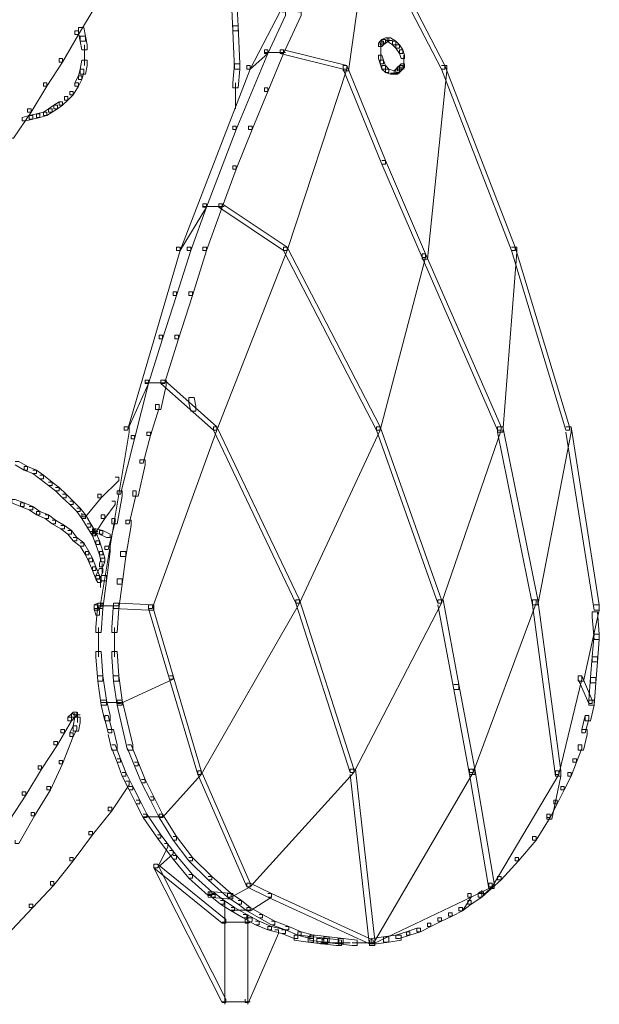
# Model space of a CAD drawing. Units: inches. Extents: x 0 to 12.5, y -28.2 to 0.
# Drawn here: x 8.4 to 9.6, y -21.1 to -19.1 of the extents above; entities that cross this region are included whole.
import ezdxf

# ---------------------------------------------------------------- set-up
doc = ezdxf.new("R2010")
doc.units = ezdxf.units.IN
doc.header["$MEASUREMENT"] = 0
doc.layers.add('Layer 1', color=7, linetype='Continuous')

# ---------------------------------------------------------------- blocks, each defined once
blk = doc.blocks.new('block 2')
at = {"layer": 'Layer 1', "color": 18, "lineweight": 18, "true_color": 0x010101}
for points in [[(9.0574, -18.9083), (9.0644, -18.9083), (9.0644, -18.9152), (8.91, -19.2127), (8.903, -19.2127), (8.903, -19.2057)], [(9.1381, -18.9083), (9.1486, -18.9083), (9.1486, -18.9186), (9.1065, -19.2161), (9.096, -19.2161), (9.096, -19.2057)], [(9.1381, -18.9083), (9.1451, -18.9083), (9.2995, -19.2057), (9.2995, -19.2127), (9.2925, -19.2127), (9.1381, -18.9152)], [(8.8714, -19.0535), (8.8714, -19.0639), (8.8749, -19.1365), (8.8854, -19.1365), (8.8854, -19.1261), (8.8819, -19.0535), (8.8714, -19.0535)], [(8.5907, -19.0846), (8.5977, -19.0846), (8.5977, -19.0916), (8.5661, -19.1435), (8.5591, -19.1435), (8.5591, -19.1366)], [(8.9732, -19.0985), (8.9802, -19.0985), (8.9802, -19.1054), (8.9451, -19.1815), (8.9381, -19.1815), (8.9381, -19.1746)], [(9.0048, -19.0985), (9.0118, -19.0985), (9.0118, -19.1054), (8.9767, -19.1815), (8.9697, -19.1815), (8.9697, -19.1746)], [(8.5591, -19.1365), (8.5661, -19.1365), (8.5661, -19.1435), (8.5345, -19.1988), (8.5275, -19.1988), (8.5275, -19.1919)], [(8.5661, -19.1296), (8.5661, -19.14), (8.5696, -19.1573), (8.5801, -19.1573), (8.5801, -19.1469), (8.5766, -19.1296), (8.5661, -19.1296)], [(8.8749, -19.1261), (8.8749, -19.1365), (8.8784, -19.2127), (8.8889, -19.2127), (8.8889, -19.2023), (8.8855, -19.1261), (8.8749, -19.1261)], [(8.5696, -19.1469), (8.5696, -19.1573), (8.5731, -19.1746), (8.5836, -19.1746), (8.5836, -19.1642), (8.5801, -19.1469), (8.5696, -19.1469)], [(8.5784, -19.1642), (8.5784, -19.1884)], [(9.1697, -19.1573), (9.1662, -19.1607), (9.1662, -19.1677), (9.1732, -19.1677), (9.1767, -19.1642), (9.1767, -19.1573), (9.1697, -19.1573)], [(9.1732, -19.1538), (9.1697, -19.1573), (9.1697, -19.1642), (9.1767, -19.1642), (9.1802, -19.1607), (9.1802, -19.1538), (9.1732, -19.1538)], [(9.1715, -19.1607), (9.1715, -19.1781)], [(9.1802, -19.1504), (9.1732, -19.1538), (9.1732, -19.1607), (9.1802, -19.1607), (9.1872, -19.1573), (9.1872, -19.1504), (9.1802, -19.1504)], [(9.1802, -19.1556), (9.1943, -19.1556)], [(9.1837, -19.1504), (9.1837, -19.1573), (9.1943, -19.1642), (9.2013, -19.1642), (9.2013, -19.1573), (9.1907, -19.1504), (9.1837, -19.1504)], [(9.1943, -19.1573), (9.1943, -19.1642), (9.2013, -19.1711), (9.2083, -19.1711), (9.2083, -19.1642), (9.2013, -19.1573), (9.1943, -19.1573)], [(9.2013, -19.1642), (9.2013, -19.1711), (9.2083, -19.1815), (9.2153, -19.1815), (9.2153, -19.1746), (9.2083, -19.1642), (9.2013, -19.1642)], [(8.5784, -19.1781), (8.5784, -19.2057)], [(8.9381, -19.1746), (8.9451, -19.1746), (8.9451, -19.1815), (8.8819, -19.3337), (8.8749, -19.3337), (8.8749, -19.3268)], [(8.9381, -19.1746), (8.9451, -19.1746), (8.9451, -19.1815), (8.91, -19.2127), (8.903, -19.2127), (8.903, -19.2057)], [(8.9697, -19.1746), (8.9767, -19.1746), (8.9767, -19.1815), (8.9451, -19.2576), (8.9381, -19.2576), (8.9381, -19.2507)], [(8.9381, -19.1798), (8.9802, -19.1798)], [(8.9697, -19.1746), (8.9767, -19.1746), (9.103, -19.2057), (9.103, -19.2127), (9.096, -19.2127), (8.9697, -19.1815)], [(9.1715, -19.1677), (9.1715, -19.1815)], [(9.1715, -19.1711), (9.1715, -19.1884)], [(9.1715, -19.1781), (9.1715, -19.1953)], [(9.2083, -19.1746), (9.2083, -19.1815), (9.2118, -19.1919), (9.2188, -19.1919), (9.2188, -19.185), (9.2153, -19.1746), (9.2083, -19.1746)], [(8.5275, -19.1919), (8.5345, -19.1919), (8.5345, -19.1988), (8.5029, -19.2472), (8.4959, -19.2472), (8.4959, -19.2403)], [(8.5731, -19.1953), (8.5696, -19.2127), (8.5696, -19.223), (8.5801, -19.223), (8.5836, -19.2057), (8.5836, -19.1953), (8.5731, -19.1953)], [(8.8784, -19.2023), (8.8749, -19.2403), (8.8749, -19.2507), (8.8855, -19.2507), (8.8889, -19.2127), (8.8889, -19.2023), (8.8784, -19.2023)], [(9.1662, -19.185), (9.1662, -19.1919), (9.1697, -19.2023), (9.1767, -19.2023), (9.1767, -19.1953), (9.1732, -19.185), (9.1662, -19.185)], [(9.1697, -19.1953), (9.1697, -19.2023), (9.1732, -19.2127), (9.1802, -19.2127), (9.1802, -19.2057), (9.1767, -19.1953), (9.1697, -19.1953)], [(9.2118, -19.2023), (9.2083, -19.2057), (9.2083, -19.2127), (9.2153, -19.2127), (9.2188, -19.2092), (9.2188, -19.2023), (9.2118, -19.2023)], [(9.2171, -19.185), (9.2171, -19.1988)], [(9.2171, -19.1884), (9.2171, -19.2057)], [(9.2171, -19.1953), (9.2171, -19.2127)], [(8.5696, -19.2127), (8.5661, -19.2264), (8.5661, -19.2334), (8.5731, -19.2334), (8.5766, -19.2196), (8.5766, -19.2127), (8.5696, -19.2127)], [(8.903, -19.2057), (8.91, -19.2057), (8.91, -19.2127), (8.7696, -19.5758), (8.7626, -19.5758), (8.7626, -19.5689)], [(9.096, -19.2057), (9.103, -19.2057), (9.103, -19.2127), (8.9837, -19.5758), (8.9767, -19.5758), (8.9767, -19.5689)], [(9.096, -19.2057), (9.103, -19.2057), (9.1802, -19.3959), (9.1802, -19.4028), (9.1732, -19.4028), (9.096, -19.2127)], [(9.1732, -19.2057), (9.1732, -19.2127), (9.1802, -19.2196), (9.1872, -19.2196), (9.1872, -19.2127), (9.1802, -19.2057), (9.1732, -19.2057)], [(9.1802, -19.2127), (9.1802, -19.2196), (9.1907, -19.223), (9.1978, -19.223), (9.1978, -19.2161), (9.1872, -19.2127), (9.1802, -19.2127)], [(9.1907, -19.2213), (9.2083, -19.2213)], [(9.2013, -19.2127), (9.1978, -19.2161), (9.1978, -19.223), (9.2048, -19.223), (9.2083, -19.2196), (9.2083, -19.2127), (9.2013, -19.2127)], [(9.2048, -19.2092), (9.2013, -19.2127), (9.2013, -19.2196), (9.2083, -19.2196), (9.2118, -19.2161), (9.2118, -19.2092), (9.2048, -19.2092)], [(9.2083, -19.2057), (9.2048, -19.2092), (9.2048, -19.2161), (9.2118, -19.2161), (9.2153, -19.2127), (9.2153, -19.2057), (9.2083, -19.2057)], [(9.2925, -19.2057), (9.303, -19.2057), (9.303, -19.2161), (9.2644, -19.5931), (9.2539, -19.5931), (9.2539, -19.5827)], [(9.2925, -19.2057), (9.2995, -19.2057), (9.4399, -19.5689), (9.4399, -19.5758), (9.4329, -19.5758), (9.2925, -19.2127)], [(8.4959, -19.2403), (8.5029, -19.2403), (8.5029, -19.2472), (8.4714, -19.2991), (8.4643, -19.2991), (8.4643, -19.2922)], [(8.5591, -19.2403), (8.5661, -19.2403), (8.5661, -19.2472), (8.5556, -19.2645), (8.5486, -19.2645), (8.5486, -19.2576)], [(8.5661, -19.2264), (8.5591, -19.2403), (8.5591, -19.2472), (8.5661, -19.2472), (8.5731, -19.2334), (8.5731, -19.2264), (8.5661, -19.2264)], [(8.8802, -19.2403), (8.8802, -19.2922)], [(8.5486, -19.2576), (8.5556, -19.2576), (8.5556, -19.2645), (8.545, -19.2749), (8.538, -19.2749), (8.538, -19.2679)], [(8.9381, -19.2507), (8.9451, -19.2507), (8.9451, -19.2576), (8.9135, -19.3337), (8.9065, -19.3337), (8.9065, -19.3268)], [(8.5275, -19.2784), (8.517, -19.2853), (8.517, -19.2922), (8.524, -19.2922), (8.5345, -19.2853), (8.5345, -19.2784), (8.5275, -19.2784)], [(8.538, -19.2679), (8.545, -19.2679), (8.545, -19.2749), (8.5345, -19.2853), (8.5275, -19.2853), (8.5275, -19.2784)], [(8.4643, -19.2922), (8.4714, -19.2922), (8.4714, -19.2991), (8.4363, -19.351), (8.4293, -19.351), (8.4293, -19.3441)], [(8.4819, -19.3025), (8.4678, -19.306), (8.4678, -19.3129), (8.4748, -19.3129), (8.4889, -19.3095), (8.4889, -19.3025), (8.4819, -19.3025)], [(8.4959, -19.2991), (8.4819, -19.3025), (8.4819, -19.3095), (8.4889, -19.3095), (8.5029, -19.306), (8.5029, -19.2991), (8.4959, -19.2991)], [(8.5064, -19.2922), (8.4959, -19.2991), (8.4959, -19.306), (8.5029, -19.306), (8.5135, -19.2991), (8.5135, -19.2922), (8.5064, -19.2922)], [(8.517, -19.2853), (8.5064, -19.2922), (8.5064, -19.2991), (8.5135, -19.2991), (8.524, -19.2922), (8.524, -19.2853), (8.517, -19.2853)], [(8.4678, -19.306), (8.4538, -19.3095), (8.4538, -19.3164), (8.4608, -19.3164), (8.4749, -19.3129), (8.4749, -19.306), (8.4678, -19.306)], [(8.8749, -19.3268), (8.8819, -19.3268), (8.8819, -19.3337), (8.8223, -19.4893), (8.8153, -19.4893), (8.8153, -19.4824)], [(8.9065, -19.3268), (8.9135, -19.3268), (8.9135, -19.3337), (8.8819, -19.4132), (8.8749, -19.4132), (8.8749, -19.4063)], [(9.1732, -19.3959), (9.1802, -19.3959), (9.2609, -19.5827), (9.2609, -19.5896), (9.2539, -19.5896), (9.1732, -19.4028)], [(8.8749, -19.4063), (8.8819, -19.4063), (8.8819, -19.4132), (8.8538, -19.4893), (8.8468, -19.4893), (8.8468, -19.4824)], [(8.8153, -19.4824), (8.8223, -19.4824), (8.8223, -19.4893), (8.7696, -19.5758), (8.7626, -19.5758), (8.7626, -19.5689)], [(8.8153, -19.4824), (8.8223, -19.4824), (8.8223, -19.4893), (8.7907, -19.5758), (8.7837, -19.5758), (8.7837, -19.5689)], [(8.8468, -19.4824), (8.8538, -19.4824), (8.8538, -19.4893), (8.8223, -19.5758), (8.8153, -19.5758), (8.8153, -19.5689)], [(8.8153, -19.4876), (8.8574, -19.4876)], [(8.8468, -19.4824), (8.8538, -19.4824), (8.9837, -19.5689), (8.9837, -19.5758), (8.9767, -19.5758), (8.8468, -19.4893)], [(8.7626, -19.5689), (8.7696, -19.5689), (8.7696, -19.5758), (8.6644, -19.9355), (8.6573, -19.9355), (8.6573, -19.9285)], [(8.7837, -19.5689), (8.7907, -19.5689), (8.7907, -19.5758), (8.7626, -19.6657), (8.7556, -19.6657), (8.7556, -19.6588)], [(8.8153, -19.5689), (8.8223, -19.5689), (8.8223, -19.5758), (8.7942, -19.6657), (8.7872, -19.6657), (8.7872, -19.6588)], [(8.9767, -19.5689), (8.9837, -19.5689), (8.9837, -19.5758), (8.8433, -19.9355), (8.8363, -19.9355), (8.8363, -19.9285)], [(8.9767, -19.5689), (8.9837, -19.5689), (9.1697, -19.9285), (9.1697, -19.9355), (9.1627, -19.9355), (8.9767, -19.5758)], [(9.4329, -19.5689), (9.4434, -19.5689), (9.4434, -19.5792), (9.4153, -19.9389), (9.4048, -19.9389), (9.4048, -19.9285)], [(9.4329, -19.5689), (9.4399, -19.5689), (9.5487, -19.9285), (9.5487, -19.9355), (9.5417, -19.9355), (9.4329, -19.5758)], [(9.2539, -19.5827), (9.2609, -19.5827), (9.2609, -19.5896), (9.1697, -19.9355), (9.1627, -19.9355), (9.1627, -19.9285)], [(9.2539, -19.5827), (9.2609, -19.5827), (9.4118, -19.9285), (9.4118, -19.9355), (9.4048, -19.9355), (9.2539, -19.5896)], [(8.7556, -19.6588), (8.7626, -19.6588), (8.7626, -19.6657), (8.7345, -19.7522), (8.7275, -19.7522), (8.7275, -19.7453)], [(8.7872, -19.6588), (8.7942, -19.6588), (8.7942, -19.6657), (8.7661, -19.7522), (8.7591, -19.7522), (8.7591, -19.7453)], [(8.7275, -19.7453), (8.7345, -19.7453), (8.7345, -19.7522), (8.7065, -19.8421), (8.6994, -19.8421), (8.6994, -19.8352)], [(8.7591, -19.7453), (8.7661, -19.7453), (8.7661, -19.7522), (8.738, -19.8421), (8.731, -19.8421), (8.731, -19.8352)], [(8.6994, -19.8352), (8.7065, -19.8352), (8.7065, -19.8421), (8.6644, -19.9355), (8.6573, -19.9355), (8.6573, -19.9285)], [(8.6994, -19.8352), (8.7065, -19.8352), (8.7065, -19.8421), (8.6784, -19.9528), (8.6714, -19.9528), (8.6714, -19.9459)], [(8.6994, -19.8404), (8.7416, -19.8404)], [(8.731, -19.8352), (8.7416, -19.8352), (8.7416, -19.8456), (8.731, -19.894), (8.7205, -19.894), (8.7205, -19.8836)], [(8.731, -19.8352), (8.738, -19.8352), (8.8433, -19.9285), (8.8433, -19.9355), (8.8363, -19.9355), (8.731, -19.8421)], [(8.7872, -19.8698), (8.7872, -19.8802), (8.7907, -19.8974), (8.8012, -19.8974), (8.8012, -19.8871), (8.7977, -19.8698), (8.7872, -19.8698)], [(8.7205, -19.8836), (8.7275, -19.8836), (8.7275, -19.8905), (8.71, -19.9459), (8.703, -19.9459), (8.703, -19.9389)], [(8.6573, -19.9285), (8.6679, -19.9285), (8.6679, -19.9389), (8.6082, -20.2952), (8.5977, -20.2952), (8.5977, -20.2848)], [(8.8363, -19.9285), (8.8433, -19.9285), (8.8433, -19.9355), (8.7135, -20.2917), (8.7065, -20.2917), (8.7065, -20.2848)], [(8.8363, -19.9285), (8.8433, -19.9285), (9.0083, -20.2744), (9.0083, -20.2813), (9.0012, -20.2813), (8.8363, -19.9355)], [(9.1627, -19.9285), (9.1697, -19.9285), (9.1697, -19.9355), (9.0083, -20.2813), (9.0012, -20.2813), (9.0012, -20.2744)], [(9.1627, -19.9285), (9.1697, -19.9285), (9.2925, -20.2744), (9.2925, -20.2813), (9.2855, -20.2813), (9.1627, -19.9355)], [(9.4048, -19.9285), (9.4118, -19.9285), (9.4118, -19.9355), (9.2925, -20.2813), (9.2855, -20.2813), (9.2855, -20.2744)], [(9.4048, -19.9285), (9.4153, -19.9285), (9.4855, -20.2744), (9.4855, -20.2848), (9.475, -20.2848), (9.4048, -19.9389)], [(9.5417, -19.9285), (9.5522, -19.9285), (9.5522, -19.9389), (9.4855, -20.2848), (9.475, -20.2848), (9.475, -20.2744)], [(9.5417, -19.9285), (9.5522, -19.9285), (9.6084, -20.2848), (9.6084, -20.2952), (9.5978, -20.2952), (9.5417, -19.9389)], [(8.6714, -19.9459), (8.6784, -19.9459), (8.6784, -19.9528), (8.6503, -20.0635), (8.6433, -20.0635), (8.6433, -20.0565)], [(8.703, -19.9389), (8.71, -19.9389), (8.71, -19.9459), (8.6959, -20.0012), (8.6889, -20.0012), (8.6889, -19.9943)], [(8.4398, -19.9977), (8.4468, -19.9977), (8.4643, -20.0081), (8.4643, -20.015), (8.4573, -20.015), (8.4398, -20.0046)], [(8.4573, -20.0081), (8.4573, -20.015), (8.4749, -20.022), (8.4819, -20.022), (8.4819, -20.015), (8.4643, -20.0081), (8.4573, -20.0081)], [(8.6889, -19.9943), (8.6994, -19.9943), (8.6994, -20.0046), (8.6854, -20.0669), (8.6749, -20.0669), (8.6749, -20.0565)], [(8.4748, -20.015), (8.4819, -20.015), (8.4959, -20.0254), (8.4959, -20.0323), (8.4889, -20.0323), (8.4748, -20.022)], [(8.4889, -20.0254), (8.4959, -20.0254), (8.5135, -20.0392), (8.5135, -20.0462), (8.5064, -20.0462), (8.4889, -20.0323)], [(8.6398, -20.0289), (8.6468, -20.0289), (8.6468, -20.0358), (8.6117, -20.0703), (8.6047, -20.0703), (8.6047, -20.0635)], [(8.5064, -20.0392), (8.5135, -20.0392), (8.5275, -20.0496), (8.5275, -20.0565), (8.5205, -20.0565), (8.5064, -20.0462)], [(8.5205, -20.0496), (8.5275, -20.0496), (8.5415, -20.0635), (8.5415, -20.0703), (8.5345, -20.0703), (8.5205, -20.0565)], [(8.5345, -20.0635), (8.5415, -20.0635), (8.5556, -20.0773), (8.5556, -20.0842), (8.5486, -20.0842), (8.5345, -20.0703)], [(8.6047, -20.0635), (8.6117, -20.0635), (8.6117, -20.0703), (8.5801, -20.1084), (8.5731, -20.1084), (8.5731, -20.1015)], [(8.6433, -20.0565), (8.6538, -20.0565), (8.6538, -20.0669), (8.6433, -20.1223), (8.6328, -20.1223), (8.6328, -20.1119)], [(8.6749, -20.0565), (8.6819, -20.0565), (8.6819, -20.0635), (8.6679, -20.1223), (8.6609, -20.1223), (8.6609, -20.1153)], [(8.4328, -20.0738), (8.4328, -20.0807), (8.4503, -20.0877), (8.4573, -20.0877), (8.4573, -20.0807), (8.4398, -20.0738), (8.4328, -20.0738)], [(8.4503, -20.0807), (8.4503, -20.0877), (8.4678, -20.0946), (8.4748, -20.0946), (8.4748, -20.0877), (8.4573, -20.0807), (8.4503, -20.0807)], [(8.4678, -20.0877), (8.4748, -20.0877), (8.4889, -20.098), (8.4889, -20.1049), (8.4819, -20.1049), (8.4678, -20.0946)], [(8.5486, -20.0773), (8.5556, -20.0773), (8.5696, -20.0911), (8.5696, -20.098), (8.5626, -20.098), (8.5486, -20.0842)], [(8.6328, -20.0773), (8.6398, -20.0773), (8.6398, -20.0842), (8.6187, -20.1119), (8.6117, -20.1119), (8.6117, -20.1049)], [(8.4819, -20.098), (8.4819, -20.1049), (8.4994, -20.1118), (8.5064, -20.1118), (8.5064, -20.1049), (8.4889, -20.098), (8.4819, -20.098)], [(8.4994, -20.1049), (8.5064, -20.1049), (8.5205, -20.1153), (8.5205, -20.1223), (8.5135, -20.1223), (8.4994, -20.1119)], [(8.5626, -20.0911), (8.5696, -20.0911), (8.5801, -20.1049), (8.5801, -20.1119), (8.5731, -20.1119), (8.5626, -20.098)], [(8.5731, -20.1049), (8.5801, -20.1049), (8.5907, -20.1223), (8.5907, -20.1292), (8.5836, -20.1292), (8.5731, -20.1119)], [(8.6117, -20.1049), (8.6187, -20.1049), (8.6187, -20.1119), (8.6012, -20.1395), (8.5942, -20.1395), (8.5942, -20.1326)], [(8.5135, -20.1153), (8.5205, -20.1153), (8.538, -20.1257), (8.538, -20.1326), (8.531, -20.1326), (8.5135, -20.1223)], [(8.531, -20.1257), (8.538, -20.1257), (8.5521, -20.1361), (8.5521, -20.143), (8.545, -20.143), (8.531, -20.1326)], [(8.5836, -20.1223), (8.5907, -20.1223), (8.6012, -20.1395), (8.6012, -20.1464), (8.5942, -20.1464), (8.5836, -20.1292)], [(8.6328, -20.1119), (8.6398, -20.1119), (8.6398, -20.1188), (8.6258, -20.1741), (8.6187, -20.1741), (8.6187, -20.1672)], [(8.6609, -20.1153), (8.6714, -20.1153), (8.6714, -20.1257), (8.6609, -20.188), (8.6503, -20.188), (8.6503, -20.1776)], [(8.545, -20.1361), (8.5521, -20.1361), (8.5626, -20.1499), (8.5626, -20.1569), (8.5556, -20.1569), (8.545, -20.143)], [(8.5556, -20.1499), (8.5626, -20.1499), (8.5766, -20.1603), (8.5766, -20.1672), (8.5696, -20.1672), (8.5556, -20.1569)], [(8.5907, -20.1378), (8.6047, -20.1378)], [(8.5907, -20.1413), (8.6047, -20.1413)], [(8.5942, -20.1326), (8.5942, -20.1395), (8.6082, -20.143), (8.6152, -20.143), (8.6152, -20.1361), (8.6012, -20.1326), (8.5942, -20.1326)], [(8.5942, -20.1395), (8.5942, -20.1464), (8.6012, -20.1638), (8.6082, -20.1638), (8.6082, -20.1569), (8.6012, -20.1395), (8.5942, -20.1395)], [(8.5959, -20.1326), (8.5959, -20.143)], [(8.5994, -20.1326), (8.5994, -20.1464)], [(8.6082, -20.1361), (8.6082, -20.143), (8.6222, -20.1499), (8.6293, -20.1499), (8.6293, -20.143), (8.6152, -20.1361), (8.6082, -20.1361)], [(8.5696, -20.1603), (8.5766, -20.1603), (8.5872, -20.1776), (8.5872, -20.1845), (8.5801, -20.1845), (8.5696, -20.1672)], [(8.6012, -20.1569), (8.6012, -20.1638), (8.6082, -20.1845), (8.6152, -20.1845), (8.6152, -20.1776), (8.6082, -20.1569), (8.6012, -20.1569)], [(8.6187, -20.1672), (8.6293, -20.1672), (8.6293, -20.1776), (8.6222, -20.2364), (8.6117, -20.2364), (8.6117, -20.226)], [(8.5801, -20.1776), (8.5801, -20.1845), (8.5872, -20.1984), (8.5942, -20.1984), (8.5942, -20.1914), (8.5872, -20.1776), (8.5801, -20.1776)], [(8.6082, -20.1776), (8.6082, -20.1845), (8.6117, -20.1984), (8.6187, -20.1984), (8.6187, -20.1914), (8.6152, -20.1776), (8.6082, -20.1776)], [(8.6503, -20.1776), (8.6609, -20.1776), (8.6609, -20.1879), (8.6538, -20.2433), (8.6433, -20.2433), (8.6433, -20.2329)], [(8.5872, -20.1914), (8.5872, -20.1984), (8.5942, -20.2156), (8.6012, -20.2156), (8.6012, -20.2087), (8.5942, -20.1914), (8.5872, -20.1914)], [(8.5942, -20.2087), (8.5942, -20.2156), (8.6012, -20.2329), (8.6082, -20.2329), (8.6082, -20.226), (8.6012, -20.2087), (8.5942, -20.2087)], [(8.6117, -20.1914), (8.6082, -20.2018), (8.6082, -20.2087), (8.6152, -20.2087), (8.6187, -20.1984), (8.6187, -20.1914), (8.6117, -20.1914)], [(8.6135, -20.2018), (8.6135, -20.2226)], [(8.6082, -20.2121), (8.6012, -20.226), (8.6012, -20.233), (8.6082, -20.233), (8.6152, -20.2191), (8.6152, -20.2121), (8.6082, -20.2121)], [(8.6012, -20.226), (8.6012, -20.233), (8.6047, -20.2398), (8.6117, -20.2398), (8.6117, -20.233), (8.6082, -20.226), (8.6012, -20.226)], [(8.6117, -20.226), (8.6222, -20.226), (8.6222, -20.2364), (8.6152, -20.2917), (8.6047, -20.2917), (8.6047, -20.2813)], [(8.61, -20.233), (8.61, -20.2502)], [(8.6433, -20.2329), (8.6538, -20.2329), (8.6538, -20.2433), (8.6468, -20.2917), (8.6363, -20.2917), (8.6363, -20.2813)], [(8.6047, -20.2813), (8.5977, -20.2848), (8.5977, -20.2917), (8.6047, -20.2917), (8.6117, -20.2883), (8.6117, -20.2813), (8.6047, -20.2813)], [(8.5977, -20.2848), (8.5977, -20.2917), (8.6012, -20.3056), (8.6082, -20.3056), (8.6082, -20.2986), (8.6047, -20.2848), (8.5977, -20.2848)], [(8.6047, -20.2813), (8.6012, -20.3298), (8.6012, -20.3402), (8.6117, -20.3402), (8.6152, -20.2917), (8.6152, -20.2813), (8.6047, -20.2813)], [(8.6047, -20.2866), (8.6468, -20.2866)], [(8.6363, -20.2813), (8.6328, -20.3298), (8.6328, -20.3402), (8.6433, -20.3402), (8.6468, -20.2917), (8.6468, -20.2813), (8.6363, -20.2813)], [(8.6363, -20.2813), (8.6363, -20.2917), (8.7065, -20.2952), (8.717, -20.2952), (8.717, -20.2848), (8.6468, -20.2813), (8.6363, -20.2813)], [(8.7065, -20.2848), (8.7135, -20.2848), (8.7556, -20.4266), (8.7556, -20.4335), (8.7486, -20.4335), (8.7065, -20.2917)], [(9.0012, -20.2744), (9.0083, -20.2744), (9.0083, -20.2813), (8.8117, -20.6238), (8.8047, -20.6238), (8.8047, -20.6169)], [(9.0012, -20.2744), (9.0083, -20.2744), (9.117, -20.6134), (9.117, -20.6203), (9.11, -20.6203), (9.0012, -20.2813)], [(9.2855, -20.2744), (9.2925, -20.2744), (9.2925, -20.2813), (9.117, -20.6203), (9.11, -20.6203), (9.11, -20.6134)], [(9.2855, -20.2744), (9.296, -20.2744), (9.3276, -20.4439), (9.3276, -20.4543), (9.3171, -20.4543), (9.2855, -20.2848)], [(9.475, -20.2744), (9.482, -20.2744), (9.482, -20.2813), (9.3557, -20.6203), (9.3487, -20.6203), (9.3487, -20.6134)], [(9.475, -20.2744), (9.4855, -20.2744), (9.5311, -20.6169), (9.5311, -20.6272), (9.5206, -20.6272), (9.475, -20.2848)], [(9.5978, -20.2848), (9.6084, -20.2848), (9.6084, -20.2952), (9.5767, -20.437), (9.5663, -20.437), (9.5663, -20.4266)], [(9.5943, -20.2986), (9.5943, -20.309), (9.5978, -20.3539), (9.6084, -20.3539), (9.6084, -20.3436), (9.6048, -20.2986), (9.5943, -20.2986)], [(8.6064, -20.3298), (8.6064, -20.3885)], [(8.638, -20.3298), (8.638, -20.3885)], [(9.5978, -20.3436), (9.5943, -20.3885), (9.5943, -20.3989), (9.6048, -20.3989), (9.6084, -20.3539), (9.6084, -20.3436), (9.5978, -20.3436)], [(8.6012, -20.3782), (8.6012, -20.3885), (8.6047, -20.437), (8.6152, -20.437), (8.6152, -20.4266), (8.6117, -20.3782), (8.6012, -20.3782)], [(8.6328, -20.3782), (8.6328, -20.3885), (8.6363, -20.437), (8.6468, -20.437), (8.6468, -20.4266), (8.6433, -20.3782), (8.6328, -20.3782)], [(9.5943, -20.3885), (9.5909, -20.43), (9.5909, -20.4405), (9.6013, -20.4405), (9.6048, -20.3989), (9.6048, -20.3885), (9.5943, -20.3885)], [(8.6047, -20.4266), (8.6152, -20.4266), (8.6222, -20.475), (8.6222, -20.4854), (8.6117, -20.4854), (8.6047, -20.437)], [(8.6363, -20.4266), (8.6468, -20.4266), (8.6538, -20.475), (8.6538, -20.4854), (8.6433, -20.4854), (8.6363, -20.437)], [(8.7486, -20.4266), (8.7556, -20.4266), (8.7556, -20.4335), (8.6503, -20.482), (8.6433, -20.482), (8.6433, -20.475)], [(8.7486, -20.4266), (8.7556, -20.4266), (8.8117, -20.6169), (8.8117, -20.6238), (8.8047, -20.6238), (8.7486, -20.4335)], [(9.3171, -20.4439), (9.3276, -20.4439), (9.3592, -20.6134), (9.3592, -20.6238), (9.3487, -20.6238), (9.3171, -20.4543)], [(9.5663, -20.4266), (9.5733, -20.4266), (9.5733, -20.4335), (9.5276, -20.6238), (9.5206, -20.6238), (9.5206, -20.6169)], [(9.5663, -20.4266), (9.5733, -20.4266), (9.5943, -20.475), (9.5943, -20.482), (9.5873, -20.482), (9.5663, -20.4335)], [(9.5908, -20.43), (9.5873, -20.475), (9.5873, -20.4854), (9.5978, -20.4854), (9.6013, -20.4405), (9.6013, -20.43), (9.5908, -20.43)], [(8.6117, -20.475), (8.6222, -20.475), (8.6293, -20.5061), (8.6293, -20.5166), (8.6187, -20.5166), (8.6117, -20.4854)], [(8.6117, -20.4802), (8.6538, -20.4802)], [(8.6433, -20.475), (8.6538, -20.475), (8.6749, -20.5649), (8.6749, -20.5753), (8.6644, -20.5753), (8.6433, -20.4854)], [(9.5873, -20.475), (9.5978, -20.475), (9.5978, -20.4854), (9.5908, -20.5166), (9.5803, -20.5166), (9.5803, -20.5061)], [(8.5521, -20.5027), (8.545, -20.5096), (8.545, -20.5165), (8.5521, -20.5165), (8.5591, -20.5096), (8.5591, -20.5027), (8.5521, -20.5027)], [(8.5556, -20.4992), (8.5521, -20.5027), (8.5521, -20.5096), (8.5591, -20.5096), (8.5626, -20.5061), (8.5626, -20.4992), (8.5556, -20.4992)], [(8.5556, -20.5044), (8.5696, -20.5044)], [(8.5643, -20.4992), (8.5643, -20.5096)], [(8.5643, -20.4992), (8.5643, -20.5166)], [(8.545, -20.5096), (8.5521, -20.5096), (8.5521, -20.5166), (8.538, -20.5407), (8.531, -20.5407), (8.531, -20.5338)], [(8.5591, -20.5096), (8.5556, -20.5269), (8.5556, -20.5373), (8.5661, -20.5373), (8.5696, -20.52), (8.5696, -20.5096), (8.5591, -20.5096)], [(8.5643, -20.5062), (8.5643, -20.52)], [(8.6187, -20.5061), (8.6187, -20.5131), (8.6258, -20.5407), (8.6328, -20.5407), (8.6328, -20.5338), (8.6258, -20.5061), (8.6187, -20.5061)], [(9.5803, -20.5061), (9.5732, -20.5338), (9.5732, -20.5407), (9.5803, -20.5407), (9.5873, -20.5131), (9.5873, -20.5061), (9.5803, -20.5061)], [(8.531, -20.5338), (8.538, -20.5338), (8.538, -20.5407), (8.524, -20.5649), (8.517, -20.5649), (8.517, -20.558)], [(8.5486, -20.5407), (8.5556, -20.5407), (8.5556, -20.5477), (8.5345, -20.603), (8.5275, -20.603), (8.5275, -20.5961)], [(8.5556, -20.5269), (8.5486, -20.5407), (8.5486, -20.5477), (8.5556, -20.5477), (8.5626, -20.5338), (8.5626, -20.5269), (8.5556, -20.5269)], [(8.6258, -20.5338), (8.6363, -20.5338), (8.6433, -20.5649), (8.6433, -20.5753), (8.6328, -20.5753), (8.6258, -20.5442)], [(9.5733, -20.5338), (9.5838, -20.5338), (9.5838, -20.5442), (9.5767, -20.5753), (9.5663, -20.5753), (9.5663, -20.5649)], [(8.517, -20.558), (8.524, -20.558), (8.524, -20.5649), (8.4924, -20.6134), (8.4854, -20.6134), (8.4854, -20.6064)], [(8.6328, -20.5649), (8.6398, -20.5649), (8.6503, -20.5926), (8.6503, -20.5995), (8.6433, -20.5995), (8.6328, -20.5719)], [(8.6644, -20.5649), (8.6714, -20.5649), (8.6854, -20.5995), (8.6854, -20.6064), (8.6784, -20.6064), (8.6644, -20.5719)], [(9.5663, -20.5649), (9.5733, -20.5649), (9.5733, -20.5719), (9.5627, -20.5995), (9.5557, -20.5995), (9.5557, -20.5926)], [(8.5275, -20.5961), (8.5345, -20.5961), (8.5345, -20.603), (8.5099, -20.6549), (8.5029, -20.6549), (8.5029, -20.648)], [(8.6433, -20.5926), (8.6503, -20.5926), (8.6609, -20.6203), (8.6609, -20.6272), (8.6538, -20.6272), (8.6433, -20.5995)], [(8.6784, -20.5995), (8.6854, -20.5995), (8.6994, -20.6341), (8.6994, -20.641), (8.6924, -20.641), (8.6784, -20.6064)], [(9.5557, -20.5926), (9.5627, -20.5926), (9.5627, -20.5995), (9.5522, -20.6272), (9.5452, -20.6272), (9.5452, -20.6203)], [(8.4854, -20.6064), (8.4924, -20.6064), (8.4924, -20.6134), (8.4608, -20.6652), (8.4538, -20.6652), (8.4538, -20.6584)], [(8.6538, -20.6203), (8.6609, -20.6203), (8.6749, -20.648), (8.6749, -20.6549), (8.6679, -20.6549), (8.6538, -20.6272)], [(8.8047, -20.6169), (8.8117, -20.6169), (8.8117, -20.6238), (8.7345, -20.7102), (8.7275, -20.7102), (8.7275, -20.7033)], [(8.8047, -20.6169), (8.8117, -20.6169), (8.91, -20.8416), (8.91, -20.8485), (8.903, -20.8485), (8.8047, -20.6238)], [(9.11, -20.6134), (9.117, -20.6134), (9.117, -20.6203), (8.91, -20.8485), (8.903, -20.8485), (8.903, -20.8416)], [(9.11, -20.6134), (9.1206, -20.6134), (9.1592, -20.9557), (9.1592, -20.9662), (9.1486, -20.9662), (9.11, -20.6238)], [(9.3487, -20.6134), (9.3557, -20.6134), (9.3557, -20.6203), (9.1556, -20.9627), (9.1486, -20.9627), (9.1486, -20.9557)], [(9.3487, -20.6134), (9.3592, -20.6134), (9.3978, -20.8416), (9.3978, -20.852), (9.3873, -20.852), (9.3487, -20.6238)], [(9.5206, -20.6169), (9.5276, -20.6169), (9.5276, -20.6238), (9.3943, -20.8485), (9.3873, -20.8485), (9.3873, -20.8416)], [(9.5206, -20.6169), (9.5311, -20.6169), (9.5311, -20.6272), (9.5136, -20.7137), (9.5031, -20.7137), (9.5031, -20.7033)], [(9.5452, -20.6203), (9.5522, -20.6203), (9.5522, -20.6272), (9.5382, -20.6549), (9.5311, -20.6549), (9.5311, -20.648)], [(8.6609, -20.6376), (8.6679, -20.6376), (8.6679, -20.6445), (8.6328, -20.6964), (8.6258, -20.6964), (8.6258, -20.6895)], [(8.6924, -20.6341), (8.6994, -20.6341), (8.717, -20.6687), (8.717, -20.6756), (8.71, -20.6756), (8.6924, -20.641)], [(8.4538, -20.6584), (8.4608, -20.6584), (8.4608, -20.6652), (8.4293, -20.7137), (8.4222, -20.7137), (8.4222, -20.7068)], [(8.5029, -20.648), (8.5099, -20.648), (8.5099, -20.6549), (8.4784, -20.7067), (8.4714, -20.7067), (8.4714, -20.6998)], [(8.6679, -20.648), (8.6749, -20.648), (8.6889, -20.6756), (8.6889, -20.6825), (8.6819, -20.6825), (8.6679, -20.6549)], [(9.5311, -20.648), (9.5382, -20.648), (9.5382, -20.6549), (9.5241, -20.6825), (9.5171, -20.6825), (9.5171, -20.6756)], [(8.6819, -20.6756), (8.6889, -20.6756), (8.703, -20.7033), (8.703, -20.7102), (8.6959, -20.7102), (8.6819, -20.6825)], [(8.71, -20.6687), (8.717, -20.6687), (8.7345, -20.7033), (8.7345, -20.7102), (8.7275, -20.7102), (8.71, -20.6756)], [(9.5171, -20.6756), (9.5241, -20.6756), (9.5241, -20.6825), (9.5101, -20.7102), (9.5031, -20.7102), (9.5031, -20.7033)], [(8.4714, -20.6998), (8.4784, -20.6998), (8.4784, -20.7068), (8.4468, -20.7621), (8.4398, -20.7621), (8.4398, -20.7552)], [(8.6258, -20.6895), (8.6328, -20.6895), (8.6328, -20.6964), (8.5942, -20.7448), (8.5872, -20.7448), (8.5872, -20.7379)], [(8.6959, -20.7033), (8.703, -20.7033), (8.731, -20.7448), (8.731, -20.7517), (8.724, -20.7517), (8.6959, -20.7102)], [(8.6959, -20.7085), (8.738, -20.7085)], [(8.7275, -20.7033), (8.7345, -20.7033), (8.7626, -20.7483), (8.7626, -20.7552), (8.7556, -20.7552), (8.7275, -20.7102)], [(9.5031, -20.7033), (9.5101, -20.7033), (9.5101, -20.7102), (9.482, -20.7552), (9.475, -20.7552), (9.475, -20.7483)], [(8.5872, -20.7379), (8.5942, -20.7379), (8.5942, -20.7448), (8.5556, -20.7967), (8.5486, -20.7967), (8.5486, -20.7898)], [(8.724, -20.7448), (8.731, -20.7448), (8.7626, -20.7863), (8.7626, -20.7932), (8.7556, -20.7932), (8.724, -20.7517)], [(8.7556, -20.7483), (8.7626, -20.7483), (8.7942, -20.7898), (8.7942, -20.7967), (8.7872, -20.7967), (8.7556, -20.7552)], [(9.475, -20.7483), (9.482, -20.7483), (9.482, -20.7552), (9.4469, -20.7967), (9.4399, -20.7967), (9.4399, -20.7898)], [(8.738, -20.7621), (8.7451, -20.7621), (8.7451, -20.769), (8.724, -20.8105), (8.717, -20.8105), (8.717, -20.8036)], [(8.7486, -20.7759), (8.7556, -20.7759), (8.7556, -20.7828), (8.724, -20.8105), (8.717, -20.8105), (8.717, -20.8036)], [(8.5486, -20.7898), (8.5556, -20.7898), (8.5556, -20.7967), (8.517, -20.8451), (8.5099, -20.8451), (8.5099, -20.8382)], [(8.7556, -20.7863), (8.7626, -20.7863), (8.7942, -20.8243), (8.7942, -20.8313), (8.7872, -20.8313), (8.7556, -20.7932)], [(8.7872, -20.7898), (8.7942, -20.7898), (8.8328, -20.8278), (8.8328, -20.8347), (8.8258, -20.8347), (8.7872, -20.7967)], [(9.4399, -20.7898), (9.4469, -20.7898), (9.4469, -20.7967), (9.4118, -20.8347), (9.4048, -20.8347), (9.4048, -20.8278)], [(8.717, -20.8036), (8.724, -20.8036), (8.8609, -21.0734), (8.8609, -21.0803), (8.8538, -21.0803), (8.717, -20.8105)], [(8.717, -20.8036), (8.724, -20.8036), (8.8609, -20.9143), (8.8609, -20.9212), (8.8538, -20.9212), (8.717, -20.8105)], [(8.5099, -20.8382), (8.517, -20.8382), (8.517, -20.8451), (8.4748, -20.8901), (8.4678, -20.8901), (8.4678, -20.8831)], [(8.7872, -20.8243), (8.7942, -20.8243), (8.8328, -20.8589), (8.8328, -20.8658), (8.8258, -20.8658), (8.7872, -20.8313)], [(8.8258, -20.8278), (8.8328, -20.8278), (8.8714, -20.8624), (8.8714, -20.8693), (8.8644, -20.8693), (8.8258, -20.8347)], [(9.4048, -20.8278), (9.4118, -20.8278), (9.4118, -20.8347), (9.3732, -20.8693), (9.3662, -20.8693), (9.3662, -20.8624)], [(8.8258, -20.8589), (8.8258, -20.8693), (8.8644, -20.8728), (8.8749, -20.8728), (8.8749, -20.8624), (8.8363, -20.8589), (8.8258, -20.8589)], [(8.8293, -20.8589), (8.8293, -20.8659), (8.8328, -20.8693), (8.8398, -20.8693), (8.8398, -20.8624), (8.8363, -20.8589), (8.8293, -20.8589)], [(8.903, -20.8416), (8.91, -20.8416), (8.91, -20.8485), (8.8714, -20.8693), (8.8644, -20.8693), (8.8644, -20.8624)], [(8.903, -20.8416), (8.91, -20.8416), (8.9521, -20.8624), (8.9521, -20.8693), (8.9451, -20.8693), (8.903, -20.8485)], [(9.3873, -20.8416), (9.3943, -20.8416), (9.3943, -20.8485), (9.3522, -20.8693), (9.3451, -20.8693), (9.3451, -20.8624)], [(9.3697, -20.8589), (9.3662, -20.8624), (9.3662, -20.8693), (9.3732, -20.8693), (9.3767, -20.8659), (9.3767, -20.8589), (9.3697, -20.8589)], [(9.3873, -20.8416), (9.3943, -20.8416), (9.3943, -20.8485), (9.3802, -20.8624), (9.3732, -20.8624), (9.3732, -20.8555)], [(8.8258, -20.8641), (8.8398, -20.8641)], [(8.8328, -20.8624), (8.8398, -20.8624), (8.8574, -20.8762), (8.8574, -20.8831), (8.8503, -20.8831), (8.8328, -20.8693)], [(8.8503, -20.8762), (8.8574, -20.8762), (8.8784, -20.8901), (8.8784, -20.897), (8.8714, -20.897), (8.8503, -20.8831)], [(8.8591, -20.8762), (8.8591, -20.9247)], [(8.8644, -20.8624), (8.8714, -20.8624), (8.8925, -20.8762), (8.8925, -20.8831), (8.8854, -20.8831), (8.8644, -20.8693)], [(8.8854, -20.8762), (8.8925, -20.8762), (8.91, -20.8901), (8.91, -20.897), (8.903, -20.897), (8.8854, -20.8831)], [(8.9451, -20.8624), (8.9521, -20.8624), (8.9521, -20.8693), (8.91, -20.897), (8.903, -20.897), (8.903, -20.8901)], [(8.9451, -20.8624), (8.9521, -20.8624), (9.1556, -20.9557), (9.1556, -20.9627), (9.1486, -20.9627), (8.9451, -20.8693)], [(9.3451, -20.8624), (9.3522, -20.8624), (9.3522, -20.8693), (9.1556, -20.9627), (9.1486, -20.9627), (9.1486, -20.9557)], [(9.3451, -20.8624), (9.3522, -20.8624), (9.3522, -20.8693), (9.3346, -20.897), (9.3276, -20.897), (9.3276, -20.8901)], [(9.3451, -20.8762), (9.3522, -20.8762), (9.3522, -20.8831), (9.3346, -20.897), (9.3276, -20.897), (9.3276, -20.8901)], [(9.3662, -20.8624), (9.3732, -20.8624), (9.3732, -20.8693), (9.3522, -20.8831), (9.3451, -20.8831), (9.3451, -20.8762)], [(8.4678, -20.8831), (8.4748, -20.8831), (8.4748, -20.8901), (8.4328, -20.935), (8.4257, -20.935), (8.4257, -20.9281)], [(8.8714, -20.8901), (8.8784, -20.8901), (8.903, -20.9039), (8.903, -20.9108), (8.896, -20.9108), (8.8714, -20.897)], [(8.8714, -20.8952), (8.9135, -20.8952)], [(8.903, -20.8901), (8.91, -20.8901), (8.9346, -20.9039), (8.9346, -20.9108), (8.9276, -20.9108), (8.903, -20.897)], [(9.3276, -20.8901), (9.3346, -20.8901), (9.3346, -20.897), (9.3136, -20.9074), (9.3065, -20.9074), (9.3065, -20.9005)], [(8.8591, -20.9143), (8.8591, -21.0837)], [(8.896, -20.9039), (8.903, -20.9039), (8.9276, -20.9177), (8.9276, -20.9246), (8.9205, -20.9246), (8.896, -20.9108)], [(8.9065, -20.9108), (8.8995, -20.9143), (8.8995, -20.9212), (8.9065, -20.9212), (8.9135, -20.9177), (8.9135, -20.9108), (8.9065, -20.9108)], [(8.9048, -20.9039), (8.9048, -20.9247)], [(8.9048, -20.9143), (8.9048, -21.0837)], [(8.9205, -20.9177), (8.9276, -20.9177), (8.9521, -20.9281), (8.9521, -20.935), (8.9451, -20.935), (8.9205, -20.9246)], [(8.9276, -20.9039), (8.9346, -20.9039), (8.9591, -20.9177), (8.9591, -20.9246), (8.9521, -20.9246), (8.9276, -20.9108)], [(8.9521, -20.9177), (8.9591, -20.9177), (8.9872, -20.9281), (8.9872, -20.935), (8.9802, -20.935), (8.9521, -20.9246)], [(9.2855, -20.9108), (9.2925, -20.9108), (9.2925, -20.9177), (9.2715, -20.9281), (9.2644, -20.9281), (9.2644, -20.9212)], [(9.3065, -20.9005), (9.3136, -20.9005), (9.3136, -20.9074), (9.2925, -20.9177), (9.2855, -20.9177), (9.2855, -20.9108)], [(8.8538, -20.9195), (8.91, -20.9195)], [(8.9591, -20.935), (8.9661, -20.935), (8.9661, -20.942), (8.9065, -21.0803), (8.8995, -21.0803), (8.8995, -21.0734)], [(8.9451, -20.9281), (8.9451, -20.935), (8.9732, -20.942), (8.9802, -20.942), (8.9802, -20.935), (8.9521, -20.9281), (8.9451, -20.9281)], [(8.9732, -20.935), (8.9802, -20.935), (9.0048, -20.9454), (9.0048, -20.9523), (8.9977, -20.9523), (8.9732, -20.942)], [(8.9802, -20.9281), (8.9872, -20.9281), (9.0118, -20.9385), (9.0118, -20.9454), (9.0048, -20.9454), (8.9802, -20.935)], [(9.2434, -20.9316), (9.2223, -20.9385), (9.2223, -20.9454), (9.2293, -20.9454), (9.2504, -20.9385), (9.2504, -20.9316), (9.2434, -20.9316)], [(9.2644, -20.9212), (9.2715, -20.9212), (9.2715, -20.9281), (9.2504, -20.9385), (9.2434, -20.9385), (9.2434, -20.9316)], [(8.9977, -20.9454), (8.9977, -20.9557), (9.0258, -20.9592), (9.0363, -20.9592), (9.0363, -20.9488), (9.0083, -20.9454), (8.9977, -20.9454)], [(9.0048, -20.9385), (9.0048, -20.9454), (9.0293, -20.9523), (9.0363, -20.9523), (9.0363, -20.9454), (9.0118, -20.9385), (9.0048, -20.9385)], [(9.0258, -20.9488), (9.0258, -20.9592), (9.0539, -20.9627), (9.0644, -20.9627), (9.0644, -20.9523), (9.0363, -20.9488), (9.0258, -20.9488)], [(9.0293, -20.9454), (9.0293, -20.9557), (9.0574, -20.9592), (9.0679, -20.9592), (9.0679, -20.9488), (9.0399, -20.9454), (9.0293, -20.9454)], [(9.0434, -20.9523), (9.0434, -20.9592), (9.0504, -20.9627), (9.0574, -20.9627), (9.0574, -20.9557), (9.0504, -20.9523), (9.0434, -20.9523)], [(9.0539, -20.9523), (9.0539, -20.9627), (9.082, -20.9662), (9.0925, -20.9662), (9.0925, -20.9557), (9.0644, -20.9523), (9.0539, -20.9523)], [(9.0574, -20.9488), (9.0574, -20.9592), (9.0855, -20.9627), (9.096, -20.9627), (9.096, -20.9523), (9.0679, -20.9488), (9.0574, -20.9488)], [(9.0855, -20.9523), (9.0855, -20.9627), (9.1135, -20.9662), (9.1241, -20.9662), (9.1241, -20.9557), (9.096, -20.9523), (9.0855, -20.9523)], [(9.0872, -20.9558), (9.0872, -20.9662)], [(9.1767, -20.9488), (9.1521, -20.9523), (9.1521, -20.9627), (9.1627, -20.9627), (9.1872, -20.9592), (9.1872, -20.9488), (9.1767, -20.9488)], [(9.2013, -20.9454), (9.1767, -20.9488), (9.1767, -20.9592), (9.1872, -20.9592), (9.2118, -20.9557), (9.2118, -20.9454), (9.2013, -20.9454)], [(9.2223, -20.9385), (9.2013, -20.9454), (9.2013, -20.9523), (9.2083, -20.9523), (9.2293, -20.9454), (9.2293, -20.9385), (9.2223, -20.9385)], [(9.0504, -20.961), (9.0925, -20.961)], [(9.082, -20.961), (9.11, -20.961)], [(9.1135, -20.961), (9.1592, -20.961)], [(8.8538, -21.0786), (8.91, -21.0786)]]:
    blk.add_lwpolyline(points, dxfattribs=at)

msp = doc.modelspace()

# ---------------------------------------------------------------- block references
at = {"layer": 'Layer 1'}
msp.add_blockref('block 2', (0, 0), dxfattribs=at)

doc.saveas('drawing.dxf')
